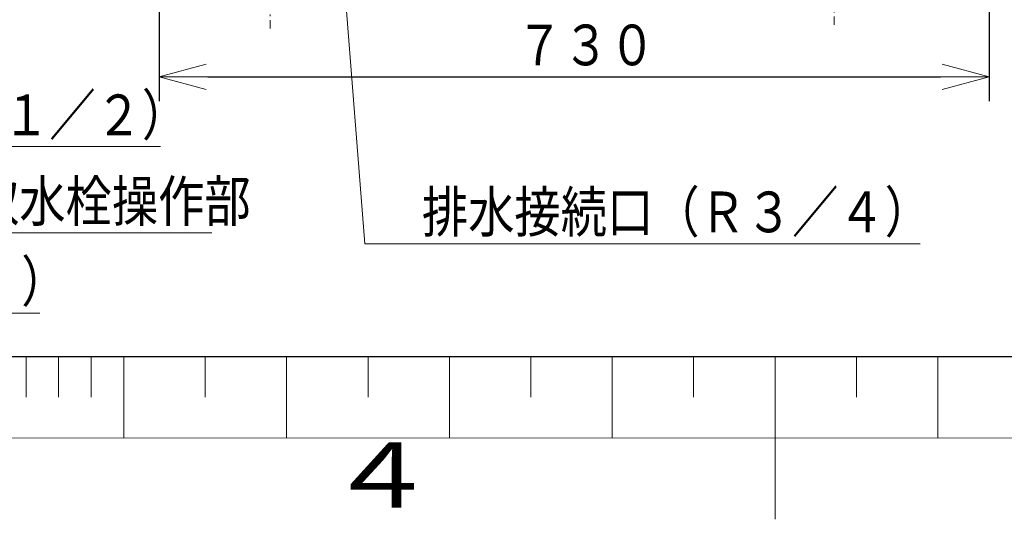
# Model space of a CAD drawing. Extents: x 0 to 420, y 0 to 297.
# Drawn here: x 164 to 224, y 0 to 31 of the extents above; entities that cross this region are included whole.
import ezdxf

# ---------------------------------------------------------------- set-up
doc = ezdxf.new("R2010")
doc.units = 0
doc.linetypes.add('DASHDOT', pattern=[1, 0.5, -0.25, 0, -0.25])
doc.layers.get('0').update_dxf_attribs({"linetype": 'CONTINUOUS'})
for name, color, linetype in [('DD0', 7, 'CONTINUOUS'), ('M0', 3, 'CONTINUOUS'), ('M79', 7, 'CONTINUOUS')]:
    doc.layers.add(name, color=color, linetype=linetype)
doc.styles.get("Standard").update_dxf_attribs({"font": 'txt', "bigfont": 'BIGFONT'})
doc.dimstyles.new('LEADSTYL', dxfattribs={"dimtxt": 3.2, "dimasz": 3, "dimexe": 0.18, "dimexo": 0.0625, "dimgap": 1, "dimtad": 0, "dimtih": 1, "dimtoh": 1, "dimdec": 4, "dimzin": 0, "dimdsep": 46, "dimtxsty": 'STANDARD', "dimblk1": 'OPEN', "dimblk2": 'OPEN', "dimsah": 1, "dimcen": 0.09, "dimadec": 0, "dimazin": 0, "dimtfac": 1, "dimtdec": 4, "dimtofl": 0, "dimtmove": 0, "dimatfit": 3, "dimfxl": 1, "dimtolj": 1, "dimtzin": 0, "dimarcsym": 0})
doc.dimstyles.get("Standard").update_dxf_attribs({"dimtxt": 3.2, "dimasz": 3, "dimexe": 1.5, "dimexo": 0, "dimgap": 1, "dimtad": 3, "dimtih": 1, "dimtoh": 1, "dimdsep": 46, "dimtxsty": 'STANDARD', "dimblk1": 'OPEN', "dimblk2": 'OPEN', "dimsah": 1, "dimcen": 0.09, "dimadec": 0, "dimazin": 0, "dimtfac": 1, "dimtdec": 4, "dimtofl": 0, "dimtmove": 0, "dimatfit": 3, "dimfxl": 1, "dimtolj": 1, "dimtzin": 0, "dimlwd": 13, "dimlwe": 13, "dimarcsym": 0})

# ---------------------------------------------------------------- blocks, each defined once
blk = doc.blocks.new('_OPEN')
at = {"color": 0, "lineweight": 13}
for p, q in [((-0.965926, 0.258819), (0, 0)), ((0, 0), (-1, 0)), ((0, 0), (-0.965926, -0.258819))]:
    blk.add_line(p, q, dxfattribs=at)
blk = doc.blocks.new('*D7')
for p in [(172.165695, 66.101212), (223.157196, 42.234711), (223.157196, 27.18627)]:
    blk.add_point(p)
at = {"layer": 'DD0', "linetype": 'CONTINUOUS'}
for p, q in [((172.165695, 66.101212), (172.165695, 25.68627)), ((223.157196, 42.234711), (223.157196, 25.68627)), ((175.165695, 27.18627), (220.157196, 27.18627))]:
    blk.add_line(p, q, dxfattribs=at)
at = {"layer": 'DD0', "xscale": 3, "yscale": 3, "rotation": 180}
blk.add_blockref('_OPEN', (172.165695, 27.18627), dxfattribs=at)
at = {"layer": 'DD0', "xscale": 3, "yscale": 3}
blk.add_blockref('_OPEN', (223.157196, 27.18627), dxfattribs=at)
at = {"layer": 'DD0', "width": 0.833333}
blk.add_text('７３０', height=2.5, dxfattribs=at).set_placement((194.119764, 27.886271))

msp = doc.modelspace()

# ---------------------------------------------------------------- linework, layer by layer
at = {"layer": 'M0', "linetype": 'DASHDOT', "lineweight": 13}
for p, q in [((178.98719, 30.149373), (178.98719, 31.746253)), ((213.63719, 31.982538), (213.63719, 30.232508))]:
    msp.add_line(p, q, dxfattribs=at)
at = {"layer": 'M79', "color": 7, "linetype": 'CONTINUOUS', "lineweight": 25}
msp.add_line((25, 10), (410, 10), dxfattribs=at)
at = {"layer": 'M79', "color": 7, "linetype": 'CONTINUOUS', "lineweight": 13}
for p, q in [((164, 7.498415), (164, 9.999999)), ((166, 7.497622), (166, 9.999999)), ((168, 7.496831), (168, 9.999999)), ((170, 4.999999), (170, 9.999999)), ((175, 7.494059), (175, 9.999998)), ((180, 4.999999), (180, 9.999999)), ((185, 7.494058), (185, 9.999997)), ((190, 4.999999), (190, 9.999999)), ((195, 7.494058), (195, 9.999997)), ((200, 4.999999), (200, 9.999999)), ((205, 7.494058), (205, 9.999997)), ((210, 0), (210, 10)), ((210, 4.999999), (210, 9.999999)), ((215, 7.494058), (215, 9.999997)), ((220, 4.999999), (220, 9.999999)), ((160, 5), (260, 4.960396))]:
    msp.add_line(p, q, dxfattribs=at)

# ---------------------------------------------------------------- texts
at = {"layer": 'DD0', "width": 0.833333}
for s, p in [('ふろ往き側接続口（Ｒ１／２）', (134.163816, 23.592113)), ('タンク排水栓・非常用取水栓操作部', (132.318723, 18.292343)), ('排水接続口（Ｒ３／４）', (188.309553, 17.629713)), ('ふろ戻り側接続口（Ｒ１／２）', (126.753965, 13.37019))]:
    msp.add_text(s, height=2.5, dxfattribs=at).set_placement(p)
at = {"layer": 'M79', "color": 7, "width": 1.25}
msp.add_text('４', height=4, dxfattribs=at).set_placement((182.420563, 0.724621))

# ---------------------------------------------------------------- dimensions: what is measured, and where the dimension line sits
at = {"layer": 'DD0', "color": 7}
dim = msp.add_linear_dim(base=(223.157196, 27.18627), p1=(172.165695, 66.101212), p2=(223.157196, 42.234711), text='７３０', dimstyle='STANDARD', override={"dimtxt": 2.5, "dimexe": 1.499999, "dimexo": 4.90447e-06, "dimtih": 1, "dimtoh": 1, "dimtmove": 2, "dimlwd": 13, "dimlwe": 13}, dxfattribs=at)
dim.commit()
dim.dimension.update_dxf_attribs({"geometry": '*D7', "text_midpoint": (197.661438, 29.13627), "dimtype": 160})

# ---------------------------------------------------------------- leaders
at = {"layer": 'DD0'}
for points in [[(112.552612, 62.709709), (123.245628, 12.67019), (164.845627, 12.67019)], [(117.598747, 62.709709), (130.655487, 22.892113), (172.255493, 22.892113)], [(120.955025, 43.477192), (128.810394, 17.592342), (175.4104, 17.592342)], [(182.99437, 40.064713), (184.801224, 16.929712), (218.90123, 16.929712)]]:
    msp.add_leader(points, dimstyle='LEADSTYL', override={"dimldrblk": 'OPEN', "dimlwd": 13, "dimlwe": 13}, dxfattribs=at)

doc.saveas('drawing.dxf')
